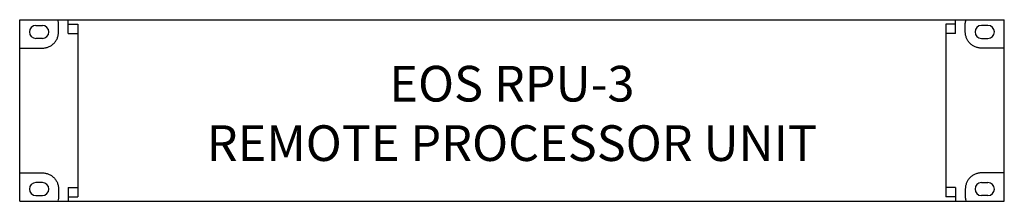
# Model space of a CAD drawing. Units: inches. Extents: x 0.2 to 19.2, y 0.1 to 3.6.
import ezdxf

# ---------------------------------------------------------------- set-up
doc = ezdxf.new("R2010")
doc.units = ezdxf.units.IN
doc.header["$LTSCALE"] = 3
doc.header["$MEASUREMENT"] = 0
doc.layers.get('0').update_dxf_attribs({"linetype": 'CONTINUOUS'})
doc.layers.add('TEXT', color=1, linetype='CONTINUOUS')
doc.styles.add('ARIAL', font='arial.ttf', dxfattribs={"height": 0.6875})

msp = doc.modelspace()

# ---------------------------------------------------------------- linework, layer by layer
for p, q in [((0.154, 0.137), (0.154, 3.637)), ((0.154, 3.637), (19.154, 3.637)), ((1.092, 3.372), (1.092, 3.637)), ((18.214, 3.372), (18.214, 3.637)), ((19.154, 0.137), (19.154, 3.637)), ((0.467, 3.527), (0.592, 3.527)), ((0.904, 3.402), (0.904, 3.543)), ((1.092, 3.552), (1.279, 3.552)), ((1.279, 3.552), (1.279, 0.223)), ((18.027, 3.552), (18.027, 0.223)), ((18.214, 3.552), (18.027, 3.552)), ((18.402, 3.402), (18.402, 3.543)), ((18.839, 3.527), (18.714, 3.527)), ((0.592, 3.277), (0.467, 3.277)), ((1.092, 3.372), (1.279, 3.372)), ((18.214, 3.372), (18.027, 3.372)), ((18.714, 3.277), (18.839, 3.277)), ((0.154, 3.089), (0.592, 3.089)), ((19.152, 3.089), (18.714, 3.089)), ((0.154, 0.686), (0.592, 0.686)), ((19.152, 0.686), (18.714, 0.686)), ((0.592, 0.498), (0.467, 0.498)), ((1.092, 0.403), (1.279, 0.403)), ((1.092, 0.403), (1.092, 0.137)), ((18.214, 0.403), (18.027, 0.403)), ((18.214, 0.403), (18.214, 0.137)), ((18.714, 0.498), (18.839, 0.498)), ((0.467, 0.248), (0.592, 0.248)), ((0.904, 0.373), (0.904, 0.232)), ((1.092, 0.223), (1.279, 0.223)), ((18.214, 0.223), (18.027, 0.223)), ((18.402, 0.373), (18.402, 0.232)), ((18.839, 0.248), (18.714, 0.248)), ((0.154, 0.137), (19.154, 0.137))]:
    msp.add_line(p, q)
for centre, start, end in [((0.467, 3.402), 90, 270), ((0.592, 3.402), 270, 90), ((18.714, 3.402), 90, 270), ((18.839, 3.402), 270, 90), ((0.467, 0.373), 90, 270), ((0.592, 0.373), 270, 90), ((18.714, 0.373), 90, 270), ((18.839, 0.373), 270, 90)]:
    msp.add_arc(centre, 0.125, start, end)
for points, knots in [([(0.904, 3.543), (0.904, 3.556), (0.904, 3.569), (0.901, 3.588), (0.9, 3.595), (0.898, 3.604), (0.897, 3.608), (0.895, 3.612), (0.894, 3.614), (0.893, 3.615), (0.892, 3.616), (0.891, 3.617), (0.89, 3.617), (0.889, 3.617)], [0, 0, 0, 0, 0.5, 0.5, 0.75, 0.75, 0.875, 0.875, 0.9375, 0.9375, 0.96875, 0.96875, 1, 1, 1, 1]), ([(18.402, 3.543), (18.402, 3.556), (18.402, 3.569), (18.405, 3.588), (18.406, 3.595), (18.408, 3.604), (18.409, 3.608), (18.411, 3.612), (18.412, 3.614), (18.413, 3.615), (18.414, 3.616), (18.415, 3.617), (18.416, 3.617), (18.417, 3.617)], [0, 0, 0, 0, 0.5, 0.5, 0.75, 0.75, 0.875, 0.875, 0.9375, 0.9375, 0.96875, 0.96875, 1, 1, 1, 1]), ([(0.592, 3.089), (0.602, 3.089), (0.613, 3.09), (0.633, 3.092), (0.653, 3.095), (0.673, 3.1), (0.693, 3.106), (0.703, 3.109), (0.731, 3.121), (0.749, 3.131), (0.783, 3.154), (0.799, 3.167), (0.828, 3.196), (0.841, 3.212), (0.858, 3.237), (0.863, 3.246), (0.873, 3.264), (0.877, 3.273), (0.889, 3.301), (0.894, 3.321), (0.902, 3.361), (0.904, 3.381), (0.904, 3.402)], [0, 0, 0, 0, 0.0625, 0.0625, 0.125, 0.1875, 0.1875, 0.25, 0.25, 0.375, 0.375, 0.5, 0.5, 0.625, 0.625, 0.6875, 0.6875, 0.75, 0.75, 0.875, 0.875, 1, 1, 1, 1]), ([(18.714, 3.089), (18.704, 3.089), (18.694, 3.09), (18.673, 3.092), (18.653, 3.095), (18.633, 3.1), (18.613, 3.106), (18.604, 3.109), (18.575, 3.121), (18.557, 3.131), (18.523, 3.154), (18.507, 3.167), (18.478, 3.196), (18.465, 3.212), (18.448, 3.237), (18.443, 3.246), (18.434, 3.264), (18.429, 3.273), (18.418, 3.301), (18.412, 3.321), (18.404, 3.361), (18.402, 3.381), (18.402, 3.402)], [0, 0, 0, 0, 0.0625, 0.0625, 0.125, 0.1875, 0.1875, 0.25, 0.25, 0.375, 0.375, 0.5, 0.5, 0.625, 0.625, 0.6875, 0.6875, 0.75, 0.75, 0.875, 0.875, 1, 1, 1, 1]), ([(0.592, 0.686), (0.602, 0.686), (0.613, 0.685), (0.633, 0.683), (0.653, 0.68), (0.673, 0.675), (0.693, 0.669), (0.703, 0.666), (0.731, 0.654), (0.749, 0.644), (0.783, 0.621), (0.799, 0.608), (0.828, 0.579), (0.841, 0.563), (0.858, 0.538), (0.863, 0.529), (0.873, 0.511), (0.877, 0.502), (0.889, 0.474), (0.894, 0.454), (0.902, 0.414), (0.904, 0.394), (0.904, 0.373)], [0, 0, 0, 0, 0.0625, 0.0625, 0.125, 0.1875, 0.1875, 0.25, 0.25, 0.375, 0.375, 0.5, 0.5, 0.625, 0.625, 0.6875, 0.6875, 0.75, 0.75, 0.875, 0.875, 1, 1, 1, 1]), ([(18.714, 0.686), (18.704, 0.686), (18.694, 0.685), (18.673, 0.683), (18.653, 0.68), (18.633, 0.675), (18.613, 0.669), (18.604, 0.666), (18.575, 0.654), (18.557, 0.644), (18.523, 0.621), (18.507, 0.608), (18.478, 0.579), (18.465, 0.563), (18.448, 0.538), (18.443, 0.529), (18.434, 0.511), (18.429, 0.502), (18.418, 0.474), (18.412, 0.454), (18.404, 0.414), (18.402, 0.394), (18.402, 0.373)], [0, 0, 0, 0, 0.0625, 0.0625, 0.125, 0.1875, 0.1875, 0.25, 0.25, 0.375, 0.375, 0.5, 0.5, 0.625, 0.625, 0.6875, 0.6875, 0.75, 0.75, 0.875, 0.875, 1, 1, 1, 1]), ([(0.904, 0.232), (0.904, 0.219), (0.904, 0.206), (0.901, 0.186), (0.9, 0.18), (0.898, 0.17), (0.897, 0.167), (0.895, 0.163), (0.894, 0.161), (0.893, 0.159), (0.892, 0.159), (0.891, 0.158), (0.89, 0.157), (0.889, 0.157)], [0, 0, 0, 0, 0.5, 0.5, 0.75, 0.75, 0.875, 0.875, 0.9375, 0.9375, 0.96875, 0.96875, 1, 1, 1, 1]), ([(18.402, 0.232), (18.402, 0.219), (18.402, 0.206), (18.405, 0.186), (18.406, 0.18), (18.408, 0.17), (18.409, 0.167), (18.411, 0.163), (18.412, 0.161), (18.413, 0.159), (18.414, 0.159), (18.415, 0.158), (18.416, 0.157), (18.417, 0.157)], [0, 0, 0, 0, 0.5, 0.5, 0.75, 0.75, 0.875, 0.875, 0.9375, 0.9375, 0.96875, 0.96875, 1, 1, 1, 1])]:
    msp.add_open_spline(points, degree=3, knots=knots)

# ---------------------------------------------------------------- texts
at = {"layer": 'TEXT', "insert": (9.653, 2.748), "char_height": 0.6875, "attachment_point": 2, "style": 'ARIAL'}
msp.add_mtext('EOS RPU-3\\PREMOTE PROCESSOR UNIT', dxfattribs=at)

doc.saveas('drawing.dxf')
